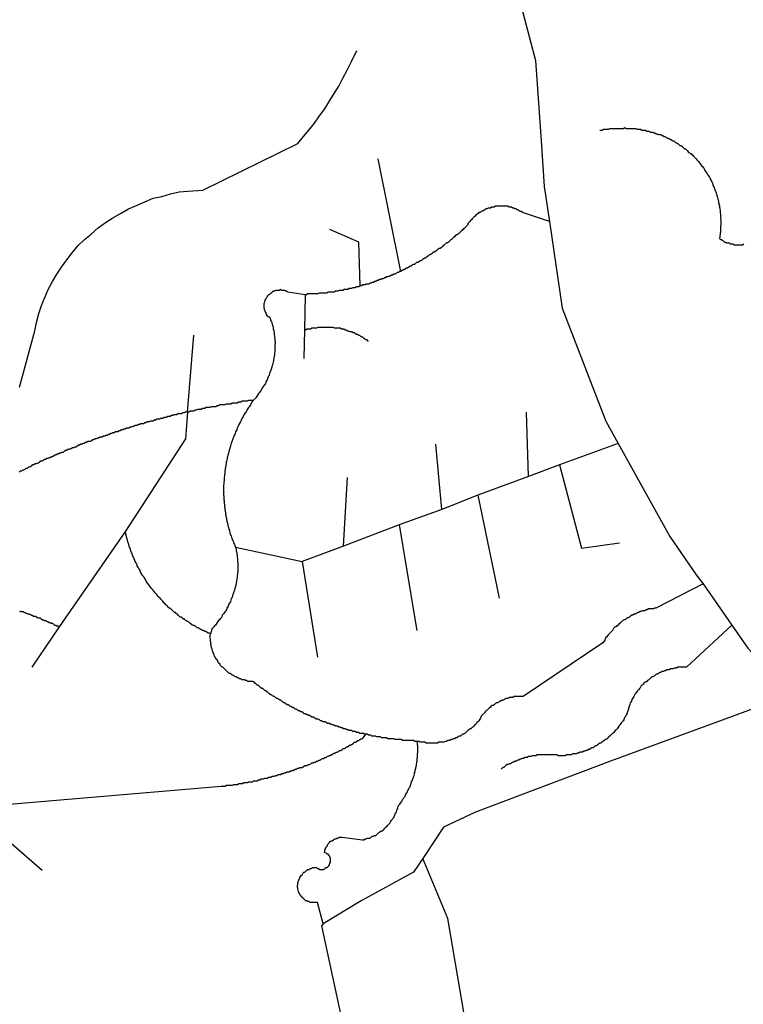
# Model space of a CAD drawing. Extents: x -29025 to -8025, y -2576 to 12274.
# Drawn here: x -14421 to -14312, y 5257 to 5406 of the extents above; entities that cross this region are included whole.
import ezdxf

# ---------------------------------------------------------------- set-up
doc = ezdxf.new("R2010")
doc.units = 0
doc.layers.add('AMBI_EIXORUAS', color=252, linetype='CONTINUOUS')

msp = doc.modelspace()

# ---------------------------------------------------------------- linework, layer by layer
at = {"layer": 'AMBI_EIXORUAS'}
for points, elevation in [([(-14395.21, 5473.64), (-14387.94, 5466.48), (-14377.23, 5455.68), (-14367.37, 5443.26), (-14355.47, 5432.33), (-14348.68, 5419.64), (-14343.44, 5399.79), (-14342.61, 5387.64), (-14342.15, 5380.76), (-14341.35, 5375.49)], 5647.32), ([(-14421.24, 5350.52), (-14418.91, 5359.02), (-14418.65, 5360.24), (-14418.32, 5361.59), (-14417.9, 5362.8), (-14417.42, 5364.02), (-14416.89, 5365.23), (-14416.28, 5366.45), (-14415.62, 5367.53), (-14414.91, 5368.61), (-14414.11, 5369.69), (-14413.27, 5370.77), (-14412.38, 5371.85), (-14411.42, 5372.79), (-14410.43, 5373.6), (-14409.37, 5374.55), (-14408.29, 5375.36), (-14407.17, 5376.03), (-14406.01, 5376.71), (-14404.81, 5377.38), (-14403.58, 5377.92), (-14402.34, 5378.46), (-14401.07, 5379), (-14399.79, 5379.27), (-14398.48, 5379.68), (-14397.15, 5379.95), (-14395.83, 5380.08), (-14393.57, 5380.22), (-14379.28, 5387.24), (-14378.41, 5388.32), (-14377.59, 5389.26), (-14376.77, 5390.34), (-14375.98, 5391.42), (-14375.22, 5392.5), (-14374.47, 5393.72), (-14373.78, 5394.8), (-14373.1, 5395.88), (-14372.47, 5397.09), (-14371.83, 5398.31), (-14371.24, 5399.52), (-14370.38, 5401.28)], 5669.73), ([(-14333.76, 5389.26), (-14333.57, 5389.26), (-14333.38, 5389.26), (-14333.2, 5389.4), (-14333.01, 5389.4), (-14332.8, 5389.4), (-14332.62, 5389.4), (-14332.42, 5389.4), (-14332.24, 5389.53), (-14332.06, 5389.53), (-14331.87, 5389.53), (-14331.68, 5389.53), (-14331.49, 5389.53), (-14331.31, 5389.53), (-14331.13, 5389.53), (-14330.91, 5389.53), (-14330.73, 5389.53), (-14330.55, 5389.53), (-14330.36, 5389.53), (-14330.17, 5389.53), (-14329.98, 5389.67), (-14329.81, 5389.53), (-14329.62, 5389.53), (-14329.44, 5389.53), (-14329.25, 5389.53), (-14329.06, 5389.53), (-14328.85, 5389.53), (-14328.67, 5389.53), (-14328.48, 5389.53), (-14328.3, 5389.53), (-14328.11, 5389.4), (-14327.93, 5389.4), (-14327.77, 5389.4), (-14327.59, 5389.4), (-14327.4, 5389.26), (-14327.22, 5389.26), (-14327.03, 5389.26), (-14326.85, 5389.26), (-14326.66, 5389.13), (-14326.47, 5389.13), (-14326.32, 5389.13), (-14326.14, 5388.99), (-14325.95, 5388.99), (-14325.77, 5388.99), (-14325.61, 5388.86), (-14325.43, 5388.86), (-14325.24, 5388.72), (-14325.08, 5388.72), (-14324.9, 5388.59), (-14324.74, 5388.59), (-14324.56, 5388.59), (-14324.41, 5388.45), (-14324.22, 5388.45), (-14324.06, 5388.32), (-14323.9, 5388.32), (-14323.72, 5388.18), (-14323.56, 5388.05), (-14323.4, 5388.05), (-14323.25, 5387.91), (-14323.07, 5387.91), (-14322.91, 5387.78), (-14322.75, 5387.64), (-14322.59, 5387.64), (-14322.44, 5387.51), (-14322.28, 5387.37), (-14322.13, 5387.37), (-14321.99, 5387.24), (-14321.83, 5387.1), (-14321.68, 5386.97), (-14321.53, 5386.97), (-14321.39, 5386.83), (-14321.23, 5386.7), (-14321.08, 5386.56), (-14320.96, 5386.43), (-14320.82, 5386.43), (-14320.66, 5386.29), (-14320.53, 5386.16), (-14320.41, 5386.02), (-14320.25, 5385.89), (-14320.12, 5385.75), (-14319.99, 5385.75), (-14319.86, 5385.62), (-14319.73, 5385.48), (-14319.61, 5385.35), (-14319.47, 5385.21), (-14319.37, 5385.08), (-14319.24, 5384.94), (-14319.11, 5384.81), (-14319.01, 5384.67), (-14318.88, 5384.54), (-14318.78, 5384.4), (-14318.64, 5384.27), (-14318.54, 5384.13), (-14318.44, 5384), (-14318.34, 5383.86), (-14318.21, 5383.73), (-14318.1, 5383.59), (-14318, 5383.46), (-14317.93, 5383.19), (-14317.83, 5383.05), (-14317.72, 5382.92), (-14317.62, 5382.78), (-14317.55, 5382.65), (-14317.44, 5382.51), (-14317.34, 5382.38), (-14317.27, 5382.24), (-14317.18, 5382.11), (-14317.08, 5381.84), (-14317.02, 5381.7), (-14316.93, 5381.57), (-14316.86, 5381.43), (-14316.78, 5381.3), (-14316.71, 5381.03), (-14316.64, 5380.89), (-14316.59, 5380.76), (-14316.51, 5380.62), (-14316.43, 5380.49), (-14316.38, 5380.22), (-14316.31, 5380.08), (-14316.26, 5379.95), (-14316.21, 5379.81), (-14316.15, 5379.54), (-14316.09, 5379.41), (-14316.04, 5379.27), (-14316.01, 5379.14), (-14315.96, 5378.87), (-14315.91, 5378.73), (-14315.86, 5378.6), (-14315.84, 5378.33), (-14315.79, 5378.19), (-14315.78, 5378.06), (-14315.72, 5377.92), (-14315.7, 5377.65), (-14315.67, 5377.52), (-14315.66, 5377.38), (-14315.61, 5377.11), (-14315.61, 5376.98), (-14315.58, 5376.84), (-14315.56, 5376.57), (-14315.55, 5376.44), (-14315.55, 5376.17), (-14315.52, 5376.03), (-14315.53, 5375.9), (-14315.51, 5375.76), (-14315.51, 5375.49), (-14315.51, 5375.36), (-14315.52, 5375.22), (-14315.52, 5374.95), (-14315.53, 5374.82), (-14315.53, 5374.68), (-14315.54, 5374.41), (-14315.54, 5374.28), (-14315.56, 5374.01), (-14315.57, 5373.87), (-14315.61, 5373.74), (-14315.61, 5373.6), (-14315.64, 5373.33), (-14315.67, 5373.2), (-14315.7, 5372.93), (-14315.54, 5372.79), (-14315.41, 5372.79), (-14315.26, 5372.66), (-14315.1, 5372.52), (-14314.94, 5372.39), (-14314.76, 5372.39), (-14314.6, 5372.25), (-14314.42, 5372.25), (-14314.26, 5372.25), (-14314.08, 5372.12), (-14313.89, 5372.12), (-14313.71, 5372.12), (-14313.55, 5371.98), (-14313.34, 5371.98), (-14313.15, 5371.98), (-14312.97, 5371.98), (-14312.78, 5371.98), (-14312.6, 5371.98), (-14312.42, 5371.98), (-14312.22, 5371.98), (-14312.04, 5372.12)], 5650.02), ([(-14363.75, 5367.93), (-14367.18, 5384.94)], 5651.1), ([(-14341.35, 5375.49), (-14345.42, 5376.84), (-14345.58, 5376.98), (-14345.73, 5376.98), (-14345.89, 5377.11), (-14346.05, 5377.25), (-14346.2, 5377.25), (-14346.36, 5377.38), (-14346.54, 5377.38), (-14346.7, 5377.52), (-14346.88, 5377.52), (-14347.07, 5377.65), (-14347.23, 5377.65), (-14347.42, 5377.65), (-14347.59, 5377.79), (-14347.78, 5377.79), (-14347.96, 5377.79), (-14348.15, 5377.79), (-14348.34, 5377.79), (-14348.52, 5377.79), (-14348.71, 5377.79), (-14348.89, 5377.79), (-14349.1, 5377.79), (-14349.29, 5377.79), (-14349.47, 5377.79), (-14349.66, 5377.65), (-14349.85, 5377.65), (-14350.03, 5377.65), (-14350.22, 5377.52), (-14350.41, 5377.52), (-14350.56, 5377.52), (-14350.76, 5377.38), (-14350.94, 5377.38), (-14351.1, 5377.25), (-14351.29, 5377.11), (-14351.45, 5377.11), (-14351.61, 5376.98), (-14351.8, 5376.84), (-14351.96, 5376.84), (-14352.09, 5376.71), (-14352.25, 5376.57), (-14352.42, 5376.44), (-14352.55, 5376.3), (-14352.71, 5376.17), (-14352.85, 5376.03), (-14352.98, 5375.9), (-14353.09, 5375.76), (-14353.23, 5375.63), (-14353.36, 5375.49), (-14353.47, 5375.36), (-14353.58, 5375.22), (-14353.69, 5374.95), (-14353.8, 5374.82), (-14353.94, 5374.68), (-14354.07, 5374.55), (-14354.21, 5374.41), (-14354.37, 5374.28), (-14354.51, 5374.14), (-14354.65, 5374.01), (-14354.81, 5373.87), (-14354.94, 5373.74), (-14355.08, 5373.6), (-14355.24, 5373.47), (-14355.37, 5373.47), (-14355.53, 5373.33), (-14355.67, 5373.2), (-14355.8, 5373.06), (-14355.96, 5372.93), (-14356.1, 5372.79), (-14356.26, 5372.66), (-14356.42, 5372.52), (-14356.55, 5372.39), (-14356.71, 5372.25), (-14356.88, 5372.25), (-14357.02, 5372.12), (-14357.18, 5371.98), (-14357.34, 5371.85), (-14357.47, 5371.71), (-14357.63, 5371.58), (-14357.79, 5371.44), (-14357.95, 5371.44), (-14358.11, 5371.31), (-14358.25, 5371.17), (-14358.42, 5371.04), (-14358.58, 5370.9), (-14358.74, 5370.9), (-14358.9, 5370.77), (-14359.06, 5370.63), (-14359.22, 5370.5), (-14359.38, 5370.5), (-14359.54, 5370.36), (-14359.71, 5370.23), (-14359.86, 5370.09), (-14360.03, 5369.96), (-14360.19, 5369.96), (-14360.38, 5369.82), (-14360.54, 5369.69), (-14360.7, 5369.55), (-14360.86, 5369.55), (-14361.02, 5369.42), (-14361.2, 5369.28), (-14361.37, 5369.28), (-14361.53, 5369.15), (-14361.69, 5369.01), (-14361.88, 5369.01), (-14362.04, 5368.88), (-14362.2, 5368.74), (-14362.38, 5368.74), (-14362.54, 5368.61), (-14362.74, 5368.47), (-14362.89, 5368.47), (-14363.06, 5368.34), (-14363.24, 5368.2), (-14363.4, 5368.2), (-14363.59, 5368.07), (-14363.75, 5367.93)], 5650.83), ([(-14369.87, 5365.77), (-14370.08, 5372.39), (-14374.43, 5374.28)], 5652.45), ([(-14341.35, 5375.49), (-14339.44, 5362.4), (-14332.84, 5345.39), (-14330.99, 5342.01)], 5668.38), ([(-14363.75, 5367.93), (-14363.94, 5367.93), (-14364.1, 5367.8), (-14364.28, 5367.8), (-14364.45, 5367.66), (-14364.64, 5367.53), (-14364.82, 5367.53), (-14364.98, 5367.39), (-14365.17, 5367.39), (-14365.33, 5367.26), (-14365.51, 5367.26), (-14365.7, 5367.12), (-14365.87, 5367.12), (-14366.05, 5366.99), (-14366.23, 5366.99), (-14366.4, 5366.85), (-14366.59, 5366.85), (-14366.77, 5366.72), (-14366.96, 5366.72), (-14367.14, 5366.58), (-14367.3, 5366.58), (-14367.49, 5366.45), (-14367.68, 5366.45), (-14367.87, 5366.31), (-14368.05, 5366.31), (-14368.21, 5366.18), (-14368.4, 5366.18), (-14368.59, 5366.04), (-14368.77, 5366.04), (-14368.96, 5366.04), (-14369.14, 5365.91), (-14369.34, 5365.91), (-14369.49, 5365.91), (-14369.68, 5365.77), (-14369.87, 5365.77)], 5652.18), ([(-14378.15, 5364.42), (-14380.79, 5364.83), (-14380.95, 5364.96), (-14381.11, 5364.96), (-14381.28, 5365.1), (-14381.47, 5365.1), (-14381.66, 5365.1), (-14381.84, 5365.23), (-14382.03, 5365.1), (-14382.21, 5365.1), (-14382.4, 5365.1), (-14382.58, 5365.1), (-14382.78, 5364.96), (-14382.93, 5364.96), (-14383.12, 5364.83), (-14383.28, 5364.69), (-14383.44, 5364.56), (-14383.58, 5364.42), (-14383.71, 5364.42), (-14383.85, 5364.29), (-14383.96, 5364.02), (-14384.07, 5363.88), (-14384.15, 5363.75), (-14384.24, 5363.61), (-14384.29, 5363.34), (-14384.35, 5363.21), (-14384.38, 5363.07), (-14384.41, 5362.94), (-14384.41, 5362.67), (-14384.39, 5362.53), (-14384.37, 5362.26), (-14384.32, 5362.13), (-14384.27, 5361.99), (-14384.19, 5361.86), (-14384.12, 5361.72), (-14384.02, 5361.45), (-14383.92, 5361.32), (-14383.79, 5361.18), (-14383.65, 5361.18), (-14383.49, 5361.05), (-14383.43, 5360.91), (-14383.38, 5360.64), (-14383.33, 5360.51), (-14383.25, 5360.37), (-14383.2, 5360.24), (-14383.15, 5359.97), (-14383.11, 5359.83), (-14383.06, 5359.7), (-14383.01, 5359.56), (-14382.98, 5359.29), (-14382.93, 5359.16), (-14382.91, 5359.02), (-14382.86, 5358.75), (-14382.84, 5358.62), (-14382.82, 5358.48), (-14382.79, 5358.21), (-14382.77, 5358.08), (-14382.75, 5357.81), (-14382.75, 5357.67), (-14382.73, 5357.54), (-14382.71, 5357.4), (-14382.71, 5357.13), (-14382.72, 5357), (-14382.72, 5356.86), (-14382.73, 5356.59), (-14382.73, 5356.46), (-14382.74, 5356.32), (-14382.74, 5356.05), (-14382.74, 5355.92), (-14382.77, 5355.65), (-14382.78, 5355.51), (-14382.81, 5355.38), (-14382.84, 5355.11), (-14382.87, 5354.97), (-14382.9, 5354.84), (-14382.93, 5354.57), (-14382.96, 5354.43), (-14382.99, 5354.3), (-14383.05, 5354.03), (-14383.07, 5353.89), (-14383.13, 5353.76), (-14383.19, 5353.49), (-14383.22, 5353.35), (-14383.28, 5353.22), (-14383.33, 5353.08), (-14383.42, 5352.81), (-14383.48, 5352.68), (-14383.54, 5352.54), (-14383.61, 5352.27), (-14383.67, 5352.14), (-14383.76, 5352), (-14383.84, 5351.87), (-14383.9, 5351.6), (-14383.98, 5351.46), (-14384.06, 5351.33), (-14384.17, 5351.06), (-14384.25, 5350.92), (-14384.34, 5350.79), (-14384.45, 5350.65), (-14384.53, 5350.52), (-14384.64, 5350.38), (-14384.73, 5350.11), (-14384.84, 5349.98), (-14384.95, 5349.84), (-14385.06, 5349.71), (-14385.16, 5349.57), (-14385.27, 5349.44), (-14385.41, 5349.17), (-14385.52, 5349.03), (-14385.62, 5348.9), (-14385.76, 5348.76), (-14385.98, 5348.49)], 5662.98), ([(-14369.87, 5365.77), (-14370.05, 5365.64), (-14370.24, 5365.64), (-14370.42, 5365.64), (-14370.61, 5365.5), (-14370.8, 5365.5), (-14370.98, 5365.5), (-14371.17, 5365.37), (-14371.35, 5365.37), (-14371.54, 5365.37), (-14371.73, 5365.23), (-14371.92, 5365.23), (-14372.1, 5365.23), (-14372.29, 5365.23), (-14372.48, 5365.1), (-14372.66, 5365.1), (-14372.85, 5365.1), (-14373.03, 5365.1), (-14373.22, 5364.96), (-14373.4, 5364.96), (-14373.59, 5364.96), (-14373.8, 5364.83), (-14373.99, 5364.83), (-14374.17, 5364.83), (-14374.36, 5364.83), (-14374.54, 5364.83), (-14374.73, 5364.83), (-14374.91, 5364.69), (-14375.11, 5364.69), (-14375.28, 5364.69), (-14375.47, 5364.69), (-14375.66, 5364.69), (-14375.85, 5364.69), (-14376.06, 5364.69), (-14376.25, 5364.56), (-14376.43, 5364.56), (-14376.62, 5364.56), (-14376.8, 5364.56), (-14376.99, 5364.56), (-14377.17, 5364.56), (-14377.36, 5364.56), (-14377.54, 5364.56), (-14377.76, 5364.56), (-14377.94, 5364.42), (-14378.15, 5364.42)], 5652.99), ([(-14378.15, 5364.42), (-14378.27, 5359.16)], 5656.5), ([(-14378.27, 5359.16), (-14378.09, 5359.16), (-14377.9, 5359.29), (-14377.74, 5359.29), (-14377.55, 5359.29), (-14377.37, 5359.29), (-14377.16, 5359.43), (-14376.97, 5359.43), (-14376.79, 5359.43), (-14376.6, 5359.43), (-14376.42, 5359.43), (-14376.23, 5359.56), (-14376.04, 5359.56), (-14375.85, 5359.56), (-14375.66, 5359.56), (-14375.49, 5359.56), (-14375.3, 5359.56), (-14375.12, 5359.56), (-14374.91, 5359.56), (-14374.72, 5359.56), (-14374.53, 5359.56), (-14374.35, 5359.56), (-14374.16, 5359.56), (-14373.98, 5359.56), (-14373.79, 5359.43), (-14373.61, 5359.43), (-14373.42, 5359.43), (-14373.24, 5359.43), (-14373.06, 5359.43), (-14372.87, 5359.43), (-14372.69, 5359.29), (-14372.53, 5359.29), (-14372.34, 5359.29), (-14372.15, 5359.16), (-14371.97, 5359.16), (-14371.82, 5359.02), (-14371.63, 5359.02), (-14371.45, 5358.89), (-14371.29, 5358.89), (-14371.11, 5358.89), (-14370.95, 5358.75), (-14370.76, 5358.75), (-14370.61, 5358.62), (-14370.45, 5358.48), (-14370.3, 5358.48), (-14370.11, 5358.35), (-14369.95, 5358.35), (-14369.8, 5358.21), (-14369.64, 5358.08), (-14369.51, 5358.08), (-14369.35, 5357.94), (-14369.19, 5357.81), (-14369.04, 5357.67), (-14368.91, 5357.67), (-14368.68, 5357.4)], 5657.58), ([(-14395.9, 5346.74), (-14394.97, 5358.35)], 5664.06), ([(-14378.27, 5359.16), (-14378.37, 5354.84)], 5658.39), ([(-14385.98, 5348.49), (-14386.16, 5348.49), (-14386.35, 5348.49), (-14386.54, 5348.49), (-14386.73, 5348.49), (-14386.9, 5348.36), (-14387.1, 5348.36), (-14387.28, 5348.36), (-14387.47, 5348.36), (-14387.65, 5348.36), (-14387.87, 5348.22), (-14388.05, 5348.22), (-14388.24, 5348.22), (-14388.42, 5348.09), (-14388.61, 5348.09), (-14388.79, 5348.09), (-14388.98, 5348.09), (-14389.16, 5348.09), (-14389.35, 5347.95), (-14389.54, 5347.95), (-14389.72, 5347.95), (-14389.91, 5347.95), (-14390.09, 5347.95), (-14390.28, 5347.82), (-14390.46, 5347.82), (-14390.66, 5347.82), (-14390.87, 5347.82), (-14391.05, 5347.82), (-14391.24, 5347.68), (-14391.43, 5347.68), (-14391.61, 5347.55), (-14391.8, 5347.55), (-14391.98, 5347.55), (-14392.17, 5347.55), (-14392.35, 5347.55), (-14392.54, 5347.41), (-14392.73, 5347.41), (-14392.91, 5347.41), (-14393.1, 5347.41), (-14393.28, 5347.28), (-14393.47, 5347.28), (-14393.66, 5347.28), (-14393.85, 5347.14), (-14394.03, 5347.14), (-14394.22, 5347.14), (-14394.4, 5347.14), (-14394.59, 5347.01), (-14394.78, 5347.01), (-14394.96, 5346.87), (-14395.15, 5346.87), (-14395.33, 5346.87), (-14395.52, 5346.87), (-14395.7, 5346.74), (-14395.9, 5346.74)], 5663.79), ([(-14385.98, 5348.49), (-14386.08, 5348.36), (-14386.2, 5348.22), (-14386.3, 5348.09), (-14386.41, 5347.82), (-14386.52, 5347.68), (-14386.61, 5347.55), (-14386.72, 5347.41), (-14386.83, 5347.28), (-14386.91, 5347.14), (-14387.02, 5346.87), (-14387.13, 5346.74), (-14387.22, 5346.6), (-14387.33, 5346.47), (-14387.4, 5346.33), (-14387.49, 5346.06), (-14387.6, 5345.93), (-14387.68, 5345.79), (-14387.76, 5345.66), (-14387.85, 5345.39), (-14387.93, 5345.25), (-14388.02, 5345.12), (-14388.1, 5344.98), (-14388.18, 5344.85), (-14388.27, 5344.58), (-14388.35, 5344.44), (-14388.43, 5344.31), (-14388.49, 5344.04), (-14388.57, 5343.9), (-14388.65, 5343.77), (-14388.71, 5343.5), (-14388.79, 5343.36), (-14388.85, 5343.23), (-14388.94, 5343.09), (-14389, 5342.82), (-14389.05, 5342.69), (-14389.13, 5342.55), (-14389.19, 5342.42), (-14389.25, 5342.15), (-14389.3, 5342.01), (-14389.36, 5341.88), (-14389.42, 5341.61), (-14389.48, 5341.47), (-14389.54, 5341.34), (-14389.59, 5341.07), (-14389.62, 5340.93), (-14389.68, 5340.8), (-14389.73, 5340.53), (-14389.76, 5340.39), (-14389.82, 5340.26), (-14389.85, 5339.99), (-14389.91, 5339.85), (-14389.94, 5339.72), (-14389.99, 5339.45), (-14390.03, 5339.31), (-14390.06, 5339.18), (-14390.08, 5338.91), (-14390.12, 5338.77), (-14390.15, 5338.64), (-14390.18, 5338.37), (-14390.21, 5338.23), (-14390.24, 5338.1), (-14390.27, 5337.83), (-14390.3, 5337.69), (-14390.3, 5337.42), (-14390.34, 5337.29), (-14390.34, 5337.15), (-14390.37, 5336.88), (-14390.37, 5336.75), (-14390.4, 5336.61), (-14390.4, 5336.34), (-14390.41, 5336.21), (-14390.45, 5336.07), (-14390.45, 5335.94), (-14390.46, 5335.67), (-14390.46, 5335.53), (-14390.46, 5335.26), (-14390.46, 5335.13), (-14390.47, 5334.99), (-14390.47, 5334.72), (-14390.45, 5334.59), (-14390.46, 5334.45), (-14390.46, 5334.18), (-14390.44, 5334.05), (-14390.44, 5333.91), (-14390.45, 5333.78), (-14390.42, 5333.51), (-14390.4, 5333.37), (-14390.4, 5333.1), (-14390.38, 5332.97), (-14390.35, 5332.83), (-14390.34, 5332.56), (-14390.31, 5332.43), (-14390.3, 5332.29), (-14390.27, 5332.02), (-14390.24, 5331.89), (-14390.23, 5331.75), (-14390.2, 5331.62), (-14390.18, 5331.35), (-14390.13, 5331.21), (-14390.11, 5331.08), (-14390.08, 5330.81), (-14390.03, 5330.67), (-14390.02, 5330.54), (-14389.97, 5330.27), (-14389.92, 5330.13), (-14389.89, 5330), (-14389.84, 5329.73), (-14389.8, 5329.59), (-14389.75, 5329.46), (-14389.7, 5329.32), (-14389.65, 5329.05), (-14389.59, 5328.92), (-14389.55, 5328.78), (-14389.5, 5328.51), (-14389.45, 5328.38), (-14389.4, 5328.24), (-14389.32, 5328.11), (-14389.27, 5327.84), (-14389.22, 5327.7), (-14389.16, 5327.57), (-14389.11, 5327.43), (-14389.03, 5327.3), (-14388.98, 5327.03), (-14388.9, 5326.89), (-14388.83, 5326.76), (-14388.75, 5326.62), (-14388.68, 5326.35)], 5678.64), ([(-14395.9, 5346.74), (-14396.07, 5346.74), (-14396.26, 5346.74), (-14396.45, 5346.6), (-14396.64, 5346.6), (-14396.83, 5346.47), (-14397.01, 5346.47), (-14397.2, 5346.47), (-14397.38, 5346.47), (-14397.57, 5346.33), (-14397.75, 5346.33), (-14397.94, 5346.33), (-14398.13, 5346.2), (-14398.31, 5346.2), (-14398.5, 5346.06), (-14398.69, 5346.06), (-14398.87, 5346.06), (-14399.06, 5345.93), (-14399.25, 5345.93), (-14399.43, 5345.93), (-14399.62, 5345.79), (-14399.78, 5345.79), (-14399.96, 5345.79), (-14400.15, 5345.66), (-14400.34, 5345.66), (-14400.52, 5345.66), (-14400.71, 5345.52), (-14400.9, 5345.52), (-14401.09, 5345.39), (-14401.27, 5345.39), (-14401.46, 5345.39), (-14401.64, 5345.25), (-14401.83, 5345.25), (-14402.01, 5345.25), (-14402.18, 5345.12), (-14402.36, 5345.12), (-14402.55, 5344.98), (-14402.73, 5344.98), (-14402.92, 5344.98), (-14403.11, 5344.85), (-14403.3, 5344.85), (-14403.48, 5344.71), (-14403.67, 5344.71), (-14403.83, 5344.71), (-14404.01, 5344.58), (-14404.2, 5344.58), (-14404.39, 5344.44), (-14404.57, 5344.44), (-14404.77, 5344.31), (-14404.95, 5344.31), (-14405.11, 5344.31), (-14405.3, 5344.17), (-14405.48, 5344.17), (-14405.67, 5344.04), (-14405.85, 5344.04), (-14406.04, 5343.9), (-14406.23, 5343.9), (-14406.39, 5343.77), (-14406.57, 5343.77), (-14406.77, 5343.77), (-14406.95, 5343.63), (-14407.14, 5343.63), (-14407.3, 5343.5), (-14407.48, 5343.5), (-14407.67, 5343.36), (-14407.85, 5343.36), (-14408.04, 5343.23), (-14408.2, 5343.23), (-14408.39, 5343.09), (-14408.58, 5343.09), (-14408.76, 5342.96), (-14408.95, 5342.96), (-14409.11, 5342.96), (-14409.3, 5342.82), (-14409.48, 5342.82), (-14409.67, 5342.69), (-14409.83, 5342.69), (-14410.02, 5342.55), (-14410.2, 5342.55), (-14410.37, 5342.42), (-14410.55, 5342.28), (-14410.74, 5342.28), (-14410.92, 5342.28), (-14411.11, 5342.15), (-14411.27, 5342.15), (-14411.46, 5342.01), (-14411.64, 5342.01), (-14411.8, 5341.88), (-14411.99, 5341.88), (-14412.18, 5341.74), (-14412.34, 5341.74), (-14412.53, 5341.61), (-14412.71, 5341.47), (-14412.87, 5341.47), (-14413.06, 5341.34), (-14413.25, 5341.34), (-14413.44, 5341.2), (-14413.59, 5341.2), (-14413.79, 5341.07), (-14413.95, 5341.07), (-14414.13, 5340.93), (-14414.32, 5340.93), (-14414.48, 5340.8), (-14414.66, 5340.66), (-14414.85, 5340.66), (-14415.01, 5340.53), (-14415.19, 5340.53), (-14415.39, 5340.39), (-14415.54, 5340.39), (-14415.73, 5340.26), (-14415.89, 5340.26), (-14416.08, 5340.12), (-14416.24, 5339.99), (-14416.43, 5339.99), (-14416.61, 5339.85), (-14416.78, 5339.85), (-14416.97, 5339.72), (-14417.13, 5339.72), (-14417.31, 5339.58), (-14417.47, 5339.58), (-14417.66, 5339.45), (-14417.84, 5339.31), (-14418, 5339.31), (-14418.2, 5339.18), (-14418.35, 5339.04), (-14418.54, 5339.04), (-14418.7, 5338.91), (-14418.89, 5338.91), (-14419.05, 5338.77), (-14419.24, 5338.77), (-14419.4, 5338.64), (-14419.59, 5338.5), (-14419.74, 5338.5), (-14419.94, 5338.37), (-14420.09, 5338.23), (-14420.28, 5338.23), (-14420.44, 5338.1), (-14420.63, 5337.96), (-14420.79, 5337.96), (-14420.95, 5337.83), (-14421.13, 5337.83), (-14421.29, 5337.69)], 5682.42), ([(-14395.9, 5346.74), (-14396.2, 5342.69), (-14405.27, 5328.78)], 5676.48), ([(-14344.52, 5337.02), (-14344.8, 5346.74)], 5673.24), ([(-14357.55, 5332.02), (-14358.49, 5341.88)], 5675.94), ([(-14330.99, 5342.01), (-14339.82, 5338.77)], 5671.89), ([(-14330.99, 5342.01), (-14323.17, 5327.97), (-14319.2, 5322.17), (-14318.18, 5320.82)], 5686.2), ([(-14339.82, 5338.77), (-14344.52, 5337.02)], 5672.97), ([(-14339.82, 5338.77), (-14336.48, 5326.22), (-14330.77, 5327.03)], 5681.88), ([(-14344.52, 5337.02), (-14352.11, 5334.18)], 5674.05), ([(-14372.4, 5326.49), (-14371.77, 5336.88)], 5679.18), ([(-14352.11, 5334.18), (-14357.55, 5332.02)], 5675.67), ([(-14352.11, 5334.18), (-14348.93, 5318.66)], 5687.01), ([(-14357.55, 5332.02), (-14364.01, 5329.73)], 5677.29), ([(-14364.01, 5329.73), (-14372.4, 5326.49)], 5678.91), ([(-14364.01, 5329.73), (-14361.33, 5313.8)], 5690.52), ([(-14405.27, 5328.78), (-14415.26, 5314.34)], 5687.55), ([(-14392.46, 5313.26), (-14392.62, 5313.39), (-14392.81, 5313.39), (-14392.97, 5313.53), (-14393.12, 5313.66), (-14393.31, 5313.66), (-14393.47, 5313.8), (-14393.62, 5313.8), (-14393.78, 5313.93), (-14393.93, 5313.93), (-14394.12, 5314.07), (-14394.28, 5314.2), (-14394.43, 5314.2), (-14394.59, 5314.34), (-14394.74, 5314.47), (-14394.9, 5314.47), (-14395.06, 5314.61), (-14395.21, 5314.61), (-14395.37, 5314.74), (-14395.53, 5314.88), (-14395.66, 5315.01), (-14395.81, 5315.15), (-14395.97, 5315.15), (-14396.13, 5315.28), (-14396.29, 5315.42), (-14396.41, 5315.55), (-14396.57, 5315.55), (-14396.73, 5315.69), (-14396.86, 5315.82), (-14397.01, 5315.82), (-14397.15, 5315.96), (-14397.3, 5316.09), (-14397.43, 5316.23), (-14397.59, 5316.36), (-14397.72, 5316.5), (-14397.85, 5316.5), (-14398, 5316.63), (-14398.13, 5316.77), (-14398.26, 5316.9), (-14398.4, 5317.04), (-14398.52, 5317.17), (-14398.68, 5317.17), (-14398.81, 5317.31), (-14398.94, 5317.44), (-14399.07, 5317.58), (-14399.2, 5317.71), (-14399.33, 5317.85), (-14399.46, 5317.98), (-14399.56, 5318.12), (-14399.69, 5318.25), (-14399.81, 5318.39), (-14399.95, 5318.52), (-14400.05, 5318.66), (-14400.18, 5318.79), (-14400.31, 5318.93), (-14400.41, 5319.06), (-14400.54, 5319.2), (-14400.64, 5319.33), (-14400.77, 5319.47), (-14400.88, 5319.6), (-14400.98, 5319.74), (-14401.1, 5319.87), (-14401.21, 5320.01), (-14401.31, 5320.14), (-14401.42, 5320.28), (-14401.54, 5320.41), (-14401.65, 5320.55), (-14401.75, 5320.68), (-14401.85, 5320.82), (-14401.96, 5320.95), (-14402.06, 5321.09), (-14402.13, 5321.22), (-14402.23, 5321.49), (-14402.34, 5321.63), (-14402.45, 5321.76), (-14402.51, 5321.9), (-14402.62, 5322.03), (-14402.72, 5322.17), (-14402.8, 5322.3), (-14402.9, 5322.44), (-14402.98, 5322.57), (-14403.05, 5322.84), (-14403.15, 5322.98), (-14403.23, 5323.11), (-14403.31, 5323.25), (-14403.38, 5323.38), (-14403.48, 5323.52), (-14403.56, 5323.79), (-14403.63, 5323.92), (-14403.71, 5324.06), (-14403.79, 5324.19), (-14403.86, 5324.33), (-14403.94, 5324.6), (-14403.99, 5324.73), (-14404.07, 5324.87), (-14404.14, 5325), (-14404.19, 5325.14), (-14404.27, 5325.41), (-14404.34, 5325.54), (-14404.39, 5325.68), (-14404.46, 5325.81), (-14404.51, 5326.08), (-14404.56, 5326.22), (-14404.64, 5326.35), (-14404.69, 5326.49), (-14404.74, 5326.76), (-14404.78, 5326.89), (-14404.83, 5327.03), (-14404.88, 5327.16), (-14404.93, 5327.43), (-14404.98, 5327.57), (-14405.03, 5327.7), (-14405.08, 5327.97), (-14405.13, 5328.11), (-14405.15, 5328.24), (-14405.2, 5328.38), (-14405.27, 5328.78)], 5689.44), ([(-14388.68, 5326.35), (-14388.63, 5326.22), (-14388.58, 5326.08), (-14388.56, 5325.81), (-14388.51, 5325.68), (-14388.48, 5325.54), (-14388.46, 5325.27), (-14388.44, 5325.14), (-14388.41, 5325), (-14388.4, 5324.87), (-14388.37, 5324.6), (-14388.35, 5324.46), (-14388.35, 5324.19), (-14388.34, 5324.06), (-14388.31, 5323.92), (-14388.31, 5323.65), (-14388.32, 5323.52), (-14388.32, 5323.38), (-14388.33, 5323.11), (-14388.33, 5322.98), (-14388.34, 5322.84), (-14388.34, 5322.71), (-14388.35, 5322.44), (-14388.37, 5322.3), (-14388.41, 5322.03), (-14388.41, 5321.9), (-14388.44, 5321.76), (-14388.47, 5321.49), (-14388.5, 5321.36), (-14388.53, 5321.22), (-14388.56, 5320.95), (-14388.59, 5320.82), (-14388.62, 5320.68), (-14388.68, 5320.41), (-14388.71, 5320.28), (-14388.77, 5320.14), (-14388.83, 5319.87), (-14388.88, 5319.74), (-14388.94, 5319.6), (-14389, 5319.33), (-14389.05, 5319.2), (-14389.11, 5319.06), (-14389.16, 5318.79), (-14389.25, 5318.66), (-14389.3, 5318.52), (-14389.39, 5318.39), (-14389.44, 5318.12), (-14389.53, 5317.98), (-14389.61, 5317.85), (-14389.7, 5317.71), (-14389.78, 5317.44), (-14389.86, 5317.31), (-14389.97, 5317.17), (-14390.05, 5316.9), (-14390.13, 5316.77), (-14390.24, 5316.63), (-14390.33, 5316.5), (-14390.44, 5316.36), (-14390.55, 5316.23), (-14390.66, 5316.09), (-14390.74, 5315.82), (-14390.85, 5315.69), (-14390.99, 5315.55), (-14391.1, 5315.42), (-14391.21, 5315.28), (-14391.32, 5315.15), (-14391.45, 5315.01), (-14391.56, 5314.74), (-14391.7, 5314.61), (-14391.81, 5314.47), (-14391.94, 5314.34), (-14392.08, 5314.2), (-14392.21, 5314.07), (-14392.46, 5313.26)], 5689.17), ([(-14388.68, 5326.35), (-14378.62, 5324.19)], 5681.61), ([(-14372.4, 5326.49), (-14378.62, 5324.19)], 5681.34), ([(-14378.62, 5324.19), (-14376.32, 5309.75)], 5693.76), ([(-14318.18, 5320.82), (-14325.3, 5317.17), (-14325.49, 5317.17), (-14325.67, 5317.04), (-14325.86, 5317.04), (-14326.04, 5317.04), (-14326.23, 5317.04), (-14326.42, 5317.04), (-14326.6, 5316.9), (-14326.79, 5316.9), (-14326.98, 5316.77), (-14327.17, 5316.77), (-14327.33, 5316.77), (-14327.51, 5316.63), (-14327.7, 5316.63), (-14327.88, 5316.5), (-14328.04, 5316.5), (-14328.23, 5316.36), (-14328.42, 5316.23), (-14328.58, 5316.23), (-14328.77, 5316.09), (-14328.93, 5316.09), (-14329.11, 5315.96), (-14329.28, 5315.82), (-14329.44, 5315.69), (-14329.6, 5315.69), (-14329.76, 5315.55), (-14329.92, 5315.42), (-14330.08, 5315.42), (-14330.25, 5315.28), (-14330.41, 5315.15), (-14330.57, 5315.01), (-14330.7, 5314.88), (-14330.86, 5314.74), (-14331, 5314.61), (-14331.16, 5314.47), (-14331.29, 5314.34), (-14331.43, 5314.34), (-14331.56, 5314.2), (-14331.7, 5314.07), (-14331.83, 5313.8), (-14331.97, 5313.66), (-14332.1, 5313.53), (-14332.22, 5313.39), (-14332.35, 5313.26), (-14332.46, 5313.12), (-14332.57, 5312.99), (-14332.71, 5312.85), (-14332.82, 5312.72), (-14332.92, 5312.58), (-14333.01, 5312.31), (-14333.11, 5312.18), (-14333.31, 5311.91), (-14345.32, 5303.81), (-14345.51, 5303.81), (-14345.69, 5303.81), (-14345.88, 5303.81), (-14346.07, 5303.81), (-14346.25, 5303.81), (-14346.46, 5303.81), (-14346.65, 5303.81), (-14346.84, 5303.67), (-14347.02, 5303.67), (-14347.2, 5303.67), (-14347.39, 5303.67), (-14347.58, 5303.54), (-14347.77, 5303.54), (-14347.96, 5303.54), (-14348.12, 5303.4), (-14348.3, 5303.27), (-14348.49, 5303.27), (-14348.65, 5303.13), (-14348.84, 5303.13), (-14348.99, 5303), (-14349.19, 5302.86), (-14349.35, 5302.86), (-14349.51, 5302.73), (-14349.67, 5302.59), (-14349.83, 5302.46), (-14349.99, 5302.46), (-14350.15, 5302.32), (-14350.28, 5302.19), (-14350.45, 5302.05), (-14350.59, 5301.92), (-14350.75, 5301.78), (-14350.88, 5301.65), (-14351.02, 5301.51), (-14351.13, 5301.38), (-14351.26, 5301.24), (-14351.36, 5301.11), (-14351.51, 5300.97), (-14351.62, 5300.84), (-14351.72, 5300.57), (-14351.84, 5300.43), (-14351.97, 5300.16), (-14352.11, 5300.03), (-14352.22, 5300.03), (-14352.35, 5299.76), (-14352.49, 5299.62), (-14352.62, 5299.49), (-14352.76, 5299.35), (-14352.89, 5299.22), (-14353.03, 5299.08), (-14353.19, 5298.95), (-14353.32, 5298.95), (-14353.48, 5298.81), (-14353.62, 5298.68), (-14353.79, 5298.54), (-14353.95, 5298.41), (-14354.11, 5298.27), (-14354.27, 5298.14), (-14354.43, 5298.14), (-14354.59, 5298), (-14354.75, 5297.87), (-14354.93, 5297.87), (-14355.09, 5297.73), (-14355.29, 5297.6), (-14355.45, 5297.6), (-14355.63, 5297.46), (-14355.79, 5297.46), (-14355.98, 5297.33), (-14356.17, 5297.33), (-14356.35, 5297.19), (-14356.54, 5297.19), (-14356.73, 5297.19), (-14356.88, 5297.06), (-14357.08, 5297.06), (-14357.26, 5296.92), (-14357.47, 5296.92), (-14357.66, 5296.92), (-14357.84, 5296.92), (-14358.03, 5296.92), (-14358.22, 5296.79), (-14358.4, 5296.79), (-14358.59, 5296.79), (-14358.77, 5296.79), (-14358.96, 5296.79), (-14359.14, 5296.79), (-14359.33, 5296.79), (-14359.52, 5296.79), (-14359.73, 5296.79), (-14359.91, 5296.79), (-14360.1, 5296.92), (-14360.27, 5296.92), (-14360.43, 5296.92), (-14360.65, 5296.92), (-14360.81, 5296.92), (-14360.99, 5297.06), (-14361.25, 5297.06)], 5704.83), ([(-14318.18, 5320.82), (-14313.85, 5314.61)], 5692.68), ([(-14421.22, 5316.77), (-14421.03, 5316.63), (-14420.87, 5316.63), (-14420.69, 5316.63), (-14420.51, 5316.5), (-14420.35, 5316.5), (-14420.16, 5316.36), (-14420.01, 5316.36), (-14419.83, 5316.23), (-14419.64, 5316.23), (-14419.49, 5316.09), (-14419.3, 5316.09), (-14419.14, 5315.96), (-14418.96, 5315.96), (-14418.8, 5315.96), (-14418.61, 5315.82), (-14418.46, 5315.69), (-14418.27, 5315.69), (-14418.12, 5315.69), (-14417.96, 5315.55), (-14417.78, 5315.42), (-14417.62, 5315.42), (-14417.44, 5315.28), (-14417.28, 5315.28), (-14417.13, 5315.15), (-14416.94, 5315.15), (-14416.78, 5315.01), (-14416.63, 5315.01), (-14416.44, 5314.88), (-14416.28, 5314.88), (-14416.12, 5314.74), (-14415.97, 5314.61), (-14415.78, 5314.61), (-14415.63, 5314.47), (-14415.47, 5314.47), (-14415.26, 5314.34)], 5687.82), ([(-14415.26, 5314.34), (-14419.35, 5308.26)], 5693.49), ([(-14369.02, 5298.14), (-14369.2, 5298.14), (-14369.35, 5298.27), (-14369.54, 5298.27), (-14369.72, 5298.27), (-14369.91, 5298.27), (-14370.1, 5298.41), (-14370.28, 5298.41), (-14370.43, 5298.41), (-14370.62, 5298.54), (-14370.8, 5298.54), (-14370.99, 5298.54), (-14371.14, 5298.68), (-14371.33, 5298.68), (-14371.51, 5298.68), (-14371.7, 5298.81), (-14371.86, 5298.81), (-14372.04, 5298.95), (-14372.22, 5298.95), (-14372.38, 5298.95), (-14372.57, 5299.08), (-14372.75, 5299.08), (-14372.91, 5299.22), (-14373.09, 5299.22), (-14373.28, 5299.35), (-14373.44, 5299.35), (-14373.61, 5299.35), (-14373.8, 5299.49), (-14373.96, 5299.49), (-14374.15, 5299.62), (-14374.3, 5299.62), (-14374.48, 5299.76), (-14374.64, 5299.76), (-14374.82, 5299.76), (-14374.98, 5299.89), (-14375.17, 5300.03), (-14375.33, 5300.03), (-14375.51, 5300.03), (-14375.66, 5300.16), (-14375.85, 5300.16), (-14376, 5300.3), (-14376.19, 5300.43), (-14376.35, 5300.43), (-14376.53, 5300.43), (-14376.69, 5300.57), (-14376.85, 5300.7), (-14377.03, 5300.7), (-14377.18, 5300.7), (-14377.34, 5300.84), (-14377.52, 5300.97), (-14377.68, 5300.97), (-14377.84, 5301.11), (-14378.03, 5301.11), (-14378.18, 5301.24), (-14378.34, 5301.24), (-14378.49, 5301.38), (-14378.68, 5301.51), (-14378.84, 5301.51), (-14379, 5301.65), (-14379.15, 5301.65), (-14379.33, 5301.78), (-14379.49, 5301.92), (-14379.65, 5301.92), (-14379.81, 5302.05), (-14379.96, 5302.19), (-14380.12, 5302.19), (-14380.27, 5302.32), (-14380.43, 5302.32), (-14380.59, 5302.46), (-14380.74, 5302.59), (-14380.9, 5302.59), (-14381.06, 5302.73), (-14381.22, 5302.86), (-14381.37, 5302.86), (-14381.53, 5303), (-14381.69, 5303.13), (-14381.84, 5303.27), (-14382, 5303.27), (-14382.15, 5303.4), (-14382.31, 5303.54), (-14382.47, 5303.54), (-14382.63, 5303.67), (-14382.79, 5303.81), (-14382.91, 5303.81), (-14383.07, 5303.94), (-14383.23, 5304.08), (-14383.38, 5304.08), (-14383.51, 5304.21), (-14383.67, 5304.35), (-14383.82, 5304.48), (-14383.96, 5304.62), (-14384.11, 5304.62), (-14384.27, 5304.75), (-14384.42, 5304.89), (-14384.56, 5305.02), (-14384.71, 5305.02), (-14384.84, 5305.16), (-14385, 5305.29), (-14385.13, 5305.43), (-14385.28, 5305.56), (-14385.42, 5305.56), (-14385.57, 5305.7), (-14385.73, 5305.83), (-14385.86, 5305.97), (-14386.07, 5306.1), (-14386.25, 5306.1), (-14386.44, 5306.1), (-14386.62, 5306.1), (-14386.8, 5306.1), (-14386.96, 5306.24), (-14387.15, 5306.24), (-14387.33, 5306.37), (-14387.51, 5306.37), (-14387.7, 5306.37), (-14387.86, 5306.51), (-14388.04, 5306.51), (-14388.2, 5306.64), (-14388.38, 5306.64), (-14388.54, 5306.78), (-14388.69, 5306.78), (-14388.85, 5306.91), (-14389.01, 5307.05), (-14389.16, 5307.05), (-14389.32, 5307.18), (-14389.48, 5307.32), (-14389.64, 5307.32), (-14389.77, 5307.45), (-14389.92, 5307.59), (-14390.05, 5307.72), (-14390.19, 5307.86), (-14390.31, 5307.99), (-14390.44, 5308.13), (-14390.57, 5308.26), (-14390.7, 5308.26), (-14390.83, 5308.4), (-14390.94, 5308.53), (-14391.04, 5308.8), (-14391.14, 5308.8), (-14391.27, 5308.94), (-14391.34, 5309.21), (-14391.45, 5309.34), (-14391.55, 5309.48), (-14391.62, 5309.61), (-14391.73, 5309.75), (-14391.81, 5309.88), (-14391.87, 5310.15), (-14391.96, 5310.29), (-14392, 5310.42), (-14392.08, 5310.56), (-14392.13, 5310.69), (-14392.18, 5310.96), (-14392.23, 5311.1), (-14392.28, 5311.23), (-14392.33, 5311.37), (-14392.35, 5311.64), (-14392.4, 5311.77), (-14392.41, 5312.04), (-14392.45, 5312.18), (-14392.46, 5312.31), (-14392.46, 5312.45), (-14392.48, 5312.72), (-14392.47, 5312.85), (-14392.47, 5312.99), (-14392.46, 5313.26)], 5703.21), ([(-14313.85, 5314.61), (-14320.66, 5308.26), (-14320.85, 5308.26), (-14321.03, 5308.26), (-14321.22, 5308.26), (-14321.43, 5308.26), (-14321.61, 5308.26), (-14321.8, 5308.26), (-14321.99, 5308.26), (-14322.17, 5308.13), (-14322.36, 5308.13), (-14322.54, 5308.13), (-14322.73, 5307.99), (-14322.91, 5307.99), (-14323.1, 5307.99), (-14323.28, 5307.86), (-14323.48, 5307.86), (-14323.66, 5307.86), (-14323.85, 5307.72), (-14324.01, 5307.72), (-14324.2, 5307.59), (-14324.38, 5307.59), (-14324.54, 5307.45), (-14324.73, 5307.45), (-14324.89, 5307.32), (-14325.07, 5307.18), (-14325.23, 5307.18), (-14325.4, 5307.05), (-14325.56, 5306.91), (-14325.75, 5306.78), (-14325.91, 5306.78), (-14326.04, 5306.64), (-14326.2, 5306.51), (-14326.36, 5306.37), (-14326.53, 5306.24), (-14326.67, 5306.1), (-14326.83, 5305.97), (-14326.96, 5305.97), (-14327.1, 5305.83), (-14327.23, 5305.7), (-14327.37, 5305.56), (-14327.5, 5305.43), (-14327.64, 5305.16), (-14327.75, 5305.02), (-14327.88, 5304.89), (-14327.99, 5304.75), (-14328.1, 5304.62), (-14328.21, 5304.48), (-14328.32, 5304.35), (-14328.43, 5304.21), (-14328.54, 5303.94), (-14328.62, 5303.81), (-14328.74, 5303.67), (-14328.81, 5303.54), (-14328.9, 5303.4), (-14328.98, 5303.13), (-14329.06, 5303), (-14329.15, 5302.86), (-14329.21, 5302.59), (-14329.27, 5302.46), (-14329.34, 5302.32), (-14329.4, 5302.05), (-14329.44, 5301.92), (-14329.49, 5301.78), (-14329.55, 5301.51), (-14329.6, 5301.38), (-14329.69, 5301.24), (-14329.77, 5300.97), (-14329.86, 5300.84), (-14329.93, 5300.7), (-14330.05, 5300.57), (-14330.13, 5300.3), (-14330.24, 5300.16), (-14330.35, 5300.03), (-14330.46, 5299.89), (-14330.57, 5299.76), (-14330.68, 5299.62), (-14330.79, 5299.49), (-14330.9, 5299.35), (-14331.03, 5299.08), (-14331.14, 5298.95), (-14331.27, 5298.81), (-14331.41, 5298.68), (-14331.54, 5298.54), (-14331.65, 5298.41), (-14331.79, 5298.27), (-14331.92, 5298.14), (-14332.09, 5298), (-14332.23, 5297.87), (-14332.36, 5297.73), (-14332.52, 5297.6), (-14332.66, 5297.46), (-14332.82, 5297.33), (-14332.95, 5297.33), (-14333.11, 5297.19), (-14333.27, 5297.06), (-14333.43, 5296.92), (-14333.6, 5296.79), (-14333.76, 5296.79), (-14333.92, 5296.65), (-14334.08, 5296.52), (-14334.24, 5296.38), (-14334.43, 5296.38), (-14334.59, 5296.25), (-14334.75, 5296.11), (-14334.94, 5296.11), (-14335.11, 5295.98), (-14335.28, 5295.84), (-14335.45, 5295.84), (-14335.64, 5295.71), (-14335.82, 5295.71), (-14335.98, 5295.57), (-14336.17, 5295.57), (-14336.35, 5295.44), (-14336.54, 5295.44), (-14336.73, 5295.44), (-14336.91, 5295.3), (-14337.11, 5295.3), (-14337.28, 5295.17), (-14337.48, 5295.17), (-14337.66, 5295.17), (-14337.85, 5295.17), (-14338.03, 5295.03), (-14338.22, 5295.03), (-14338.4, 5295.03), (-14338.59, 5295.03), (-14338.78, 5295.03), (-14338.96, 5294.9), (-14339.15, 5294.9), (-14339.33, 5294.9), (-14339.52, 5294.9), (-14339.84, 5294.9), (-14340.02, 5294.9), (-14340.18, 5295.03), (-14340.36, 5295.03), (-14340.57, 5295.03), (-14340.76, 5295.03), (-14340.94, 5295.03), (-14341.13, 5295.03), (-14341.32, 5295.03), (-14341.5, 5295.03), (-14341.69, 5295.03), (-14341.87, 5295.03), (-14342.06, 5295.03), (-14342.24, 5295.03), (-14342.43, 5295.03), (-14342.64, 5295.03), (-14342.83, 5295.03), (-14343.01, 5295.03), (-14343.2, 5295.03), (-14343.38, 5294.9), (-14343.57, 5294.9), (-14343.75, 5294.9), (-14343.94, 5294.9), (-14344.13, 5294.76), (-14344.31, 5294.76), (-14344.5, 5294.76), (-14344.68, 5294.63), (-14344.88, 5294.63), (-14345.06, 5294.63), (-14345.25, 5294.49), (-14345.43, 5294.49), (-14345.62, 5294.36), (-14345.78, 5294.36), (-14345.96, 5294.22), (-14346.15, 5294.22), (-14346.31, 5294.09), (-14346.5, 5294.09), (-14346.69, 5293.95), (-14346.84, 5293.95), (-14347.04, 5293.82), (-14347.2, 5293.68), (-14347.38, 5293.68), (-14347.54, 5293.55), (-14347.7, 5293.55), (-14347.89, 5293.41), (-14348.05, 5293.28), (-14348.22, 5293.14), (-14348.38, 5293.14), (-14348.64, 5292.87)], 5709.42), ([(-14313.85, 5314.61), (-14311.41, 5311.1), (-14304.92, 5304.08)], 5699.97), ([(-14304.92, 5304.08), (-14332.15, 5294.09), (-14352.47, 5286.39), (-14357.29, 5284.1), (-14360.43, 5279.37)], 5719.95), ([(-14428.74, 5287.07), (-14390.82, 5290.31), (-14390.63, 5290.31), (-14390.45, 5290.31), (-14390.24, 5290.31), (-14390.05, 5290.44), (-14389.86, 5290.44), (-14389.68, 5290.44), (-14389.49, 5290.44), (-14389.31, 5290.44), (-14389.12, 5290.44), (-14388.93, 5290.58), (-14388.74, 5290.58), (-14388.57, 5290.58), (-14388.38, 5290.58), (-14388.19, 5290.71), (-14387.97, 5290.71), (-14387.79, 5290.71), (-14387.6, 5290.71), (-14387.42, 5290.85), (-14387.23, 5290.85), (-14387.05, 5290.85), (-14386.86, 5290.85), (-14386.68, 5290.98), (-14386.49, 5290.98), (-14386.3, 5290.98), (-14386.12, 5290.98), (-14385.93, 5291.12), (-14385.74, 5291.12), (-14385.55, 5291.12), (-14385.38, 5291.12), (-14385.18, 5291.25), (-14385, 5291.25), (-14384.81, 5291.39), (-14384.63, 5291.39), (-14384.44, 5291.39), (-14384.25, 5291.52), (-14384.07, 5291.52), (-14383.88, 5291.52), (-14383.69, 5291.66), (-14383.51, 5291.66), (-14383.33, 5291.66), (-14383.16, 5291.79), (-14382.98, 5291.79), (-14382.79, 5291.79), (-14382.6, 5291.93), (-14382.41, 5291.93), (-14382.23, 5292.06), (-14382.04, 5292.06), (-14381.86, 5292.06), (-14381.67, 5292.2), (-14381.48, 5292.2), (-14381.33, 5292.33), (-14381.13, 5292.33), (-14380.95, 5292.47), (-14380.76, 5292.47), (-14380.58, 5292.47), (-14380.39, 5292.6), (-14380.2, 5292.6), (-14380.04, 5292.74), (-14379.86, 5292.74), (-14379.67, 5292.87), (-14379.48, 5292.87), (-14379.33, 5293.01), (-14379.13, 5293.01), (-14378.95, 5293.14), (-14378.76, 5293.14), (-14378.6, 5293.14), (-14378.42, 5293.28), (-14378.23, 5293.41), (-14378.04, 5293.41), (-14377.88, 5293.41), (-14377.69, 5293.55), (-14377.51, 5293.55), (-14377.32, 5293.68), (-14377.16, 5293.82), (-14376.97, 5293.82), (-14376.79, 5293.95), (-14376.63, 5293.95), (-14376.44, 5294.09), (-14376.26, 5294.09), (-14376.09, 5294.22), (-14375.91, 5294.22), (-14375.74, 5294.36), (-14375.55, 5294.49), (-14375.39, 5294.49), (-14375.21, 5294.63), (-14375.02, 5294.63), (-14374.86, 5294.76), (-14374.67, 5294.9), (-14374.52, 5294.9), (-14374.32, 5295.03), (-14374.17, 5295.03), (-14373.98, 5295.17), (-14373.82, 5295.3), (-14373.63, 5295.3), (-14373.47, 5295.44), (-14373.29, 5295.44), (-14373.12, 5295.57), (-14372.96, 5295.71), (-14372.77, 5295.71), (-14372.61, 5295.84), (-14372.42, 5295.98), (-14372.26, 5295.98), (-14372.1, 5296.11), (-14371.92, 5296.25), (-14371.76, 5296.25), (-14371.6, 5296.38), (-14371.4, 5296.52), (-14371.24, 5296.52), (-14371.08, 5296.65), (-14370.9, 5296.79), (-14370.74, 5296.92), (-14370.58, 5296.92), (-14370.42, 5297.06), (-14370.23, 5297.19), (-14370.06, 5297.19), (-14369.91, 5297.33), (-14369.75, 5297.46), (-14369.58, 5297.46), (-14369.42, 5297.6), (-14369.02, 5298.14)], 5710.5), ([(-14375.44, 5269.52), (-14376.29, 5272.76), (-14376.47, 5272.76), (-14376.66, 5272.76), (-14376.84, 5272.76), (-14377.02, 5272.76), (-14377.21, 5272.76), (-14377.39, 5272.76), (-14377.58, 5272.89), (-14377.74, 5272.89), (-14377.93, 5273.03), (-14378.08, 5273.03), (-14378.24, 5273.16), (-14378.36, 5273.3), (-14378.52, 5273.43), (-14378.63, 5273.57), (-14378.75, 5273.7), (-14378.85, 5273.84), (-14378.96, 5273.97), (-14379.03, 5274.11), (-14379.11, 5274.24), (-14379.18, 5274.38), (-14379.23, 5274.65), (-14379.26, 5274.78), (-14379.28, 5274.92), (-14379.3, 5275.05), (-14379.3, 5275.32), (-14379.29, 5275.46), (-14379.27, 5275.73), (-14379.23, 5275.86), (-14379.17, 5276), (-14379.12, 5276.13), (-14379.04, 5276.4), (-14378.96, 5276.54), (-14378.85, 5276.67), (-14378.76, 5276.81), (-14378.63, 5276.94), (-14378.49, 5277.21), (-14378.36, 5277.35), (-14378.22, 5277.35), (-14378.05, 5277.48), (-14377.89, 5277.62), (-14377.74, 5277.75), (-14377.57, 5277.75), (-14377.39, 5277.89), (-14377.23, 5277.89), (-14377.04, 5278.02), (-14376.85, 5278.02), (-14376.62, 5278.02), (-14376.46, 5278.02), (-14376.31, 5277.89), (-14376.15, 5277.89), (-14375.96, 5277.75), (-14375.77, 5277.75), (-14375.56, 5277.75), (-14375.4, 5277.75), (-14375.22, 5277.89), (-14375.03, 5278.02), (-14374.86, 5278.02), (-14374.73, 5278.16), (-14374.59, 5278.29), (-14374.52, 5278.43), (-14374.43, 5278.7), (-14374.37, 5278.83), (-14374.34, 5279.1), (-14374.34, 5279.24), (-14374.37, 5279.37), (-14374.41, 5279.51), (-14374.48, 5279.78), (-14374.59, 5279.91), (-14374.69, 5280.05), (-14374.85, 5280.05), (-14375.01, 5280.18), (-14375.24, 5280.32), (-14375.21, 5280.45), (-14375.18, 5280.72), (-14375.12, 5280.86), (-14375.07, 5280.99), (-14374.98, 5281.13), (-14374.87, 5281.26), (-14374.76, 5281.53), (-14374.65, 5281.67), (-14374.52, 5281.8), (-14374.38, 5281.94), (-14374.22, 5282.07), (-14374.09, 5282.07), (-14373.9, 5282.21), (-14373.74, 5282.34), (-14373.56, 5282.34), (-14373.39, 5282.48), (-14373.21, 5282.48), (-14373.02, 5282.61), (-14372.8, 5282.61), (-14372.57, 5282.61), (-14369.51, 5282.21), (-14369.32, 5282.21), (-14369.13, 5282.34), (-14368.95, 5282.34), (-14368.76, 5282.48), (-14368.58, 5282.48), (-14368.39, 5282.48), (-14368.23, 5282.61), (-14368.04, 5282.75), (-14367.88, 5282.75), (-14367.69, 5282.88), (-14367.53, 5282.88), (-14367.37, 5283.02), (-14367.21, 5283.15), (-14367.05, 5283.29), (-14366.89, 5283.42), (-14366.72, 5283.56), (-14366.56, 5283.56), (-14366.43, 5283.69), (-14366.27, 5283.83), (-14366.13, 5283.96), (-14366, 5284.1), (-14365.86, 5284.23), (-14365.73, 5284.37), (-14365.62, 5284.5), (-14365.48, 5284.64), (-14365.37, 5284.77), (-14365.24, 5285.04), (-14365.13, 5285.18), (-14365.02, 5285.31), (-14364.93, 5285.45), (-14364.82, 5285.58), (-14364.74, 5285.72), (-14364.66, 5285.99), (-14364.58, 5286.12), (-14364.48, 5286.26), (-14364.41, 5286.39), (-14364.35, 5286.66), (-14364.27, 5286.8), (-14364.21, 5286.93), (-14364.12, 5287.34), (-14364.01, 5287.47), (-14363.9, 5287.61), (-14363.79, 5287.74), (-14363.68, 5287.88), (-14363.57, 5288.01), (-14363.47, 5288.28), (-14363.35, 5288.42), (-14363.28, 5288.55), (-14363.16, 5288.69), (-14363.08, 5288.82), (-14362.97, 5289.09), (-14362.89, 5289.23), (-14362.81, 5289.36), (-14362.72, 5289.5), (-14362.64, 5289.77), (-14362.55, 5289.9), (-14362.47, 5290.04), (-14362.39, 5290.17), (-14362.31, 5290.44), (-14362.25, 5290.58), (-14362.16, 5290.71), (-14362.11, 5290.98), (-14362.03, 5291.12), (-14361.97, 5291.25), (-14361.91, 5291.39), (-14361.85, 5291.66), (-14361.8, 5291.79), (-14361.74, 5291.93), (-14361.68, 5292.2), (-14361.66, 5292.33), (-14361.6, 5292.47), (-14361.57, 5292.74), (-14361.51, 5292.87), (-14361.48, 5293.01), (-14361.45, 5293.28), (-14361.39, 5293.41), (-14361.39, 5293.55), (-14361.35, 5293.82), (-14361.32, 5293.95), (-14361.3, 5294.09), (-14361.26, 5294.36), (-14361.26, 5294.49), (-14361.23, 5294.63), (-14361.23, 5294.9), (-14361.22, 5295.03), (-14361.22, 5295.17), (-14361.19, 5295.44), (-14361.19, 5295.57), (-14361.2, 5295.71), (-14361.2, 5295.98), (-14361.19, 5296.11), (-14361.19, 5296.38), (-14361.21, 5296.52), (-14361.24, 5296.65), (-14361.24, 5296.79), (-14361.25, 5297.06)], 5725.62), ([(-14361.25, 5297.06), (-14361.46, 5297.06), (-14361.65, 5297.06), (-14361.84, 5297.19), (-14362.02, 5297.19), (-14362.21, 5297.19), (-14362.39, 5297.19), (-14362.58, 5297.19), (-14362.76, 5297.19), (-14362.95, 5297.19), (-14363.13, 5297.19), (-14363.31, 5297.19), (-14363.5, 5297.19), (-14363.68, 5297.33), (-14363.87, 5297.33), (-14364.05, 5297.33), (-14364.24, 5297.33), (-14364.43, 5297.33), (-14364.61, 5297.33), (-14364.8, 5297.46), (-14364.98, 5297.46), (-14365.16, 5297.46), (-14365.35, 5297.46), (-14365.53, 5297.46), (-14365.72, 5297.46), (-14365.9, 5297.6), (-14366.09, 5297.6), (-14366.27, 5297.6), (-14366.46, 5297.6), (-14366.64, 5297.6), (-14366.83, 5297.73), (-14367.01, 5297.73), (-14367.19, 5297.73), (-14367.38, 5297.73), (-14367.56, 5297.87), (-14367.75, 5297.87), (-14367.91, 5297.87), (-14368.1, 5297.87), (-14368.28, 5298), (-14368.46, 5298), (-14368.64, 5298), (-14368.83, 5298.14), (-14369.02, 5298.14)], 5704.56), ([(-14428.74, 5287.07), (-14417.84, 5277.62)], 5719.41), ([(-14360.43, 5279.37), (-14361.81, 5277.35), (-14369.74, 5273.03), (-14375.44, 5269.52)], 5725.35), ([(-14356.42, 5229.02), (-14353.41, 5251.16), (-14356.67, 5270.33), (-14360.43, 5279.37)], 5756.94), ([(-14375.44, 5269.52), (-14375.68, 5269.25), (-14371.97, 5251.97), (-14374.62, 5224.83), (-14392.46, 5208.63), (-14400.59, 5203.77), (-14431.01, 5174.07), (-14439.29, 5162.46)], 5802.57)]:
    msp.add_lwpolyline(points, dxfattribs=dict(at, elevation=elevation))

doc.saveas('drawing.dxf')
